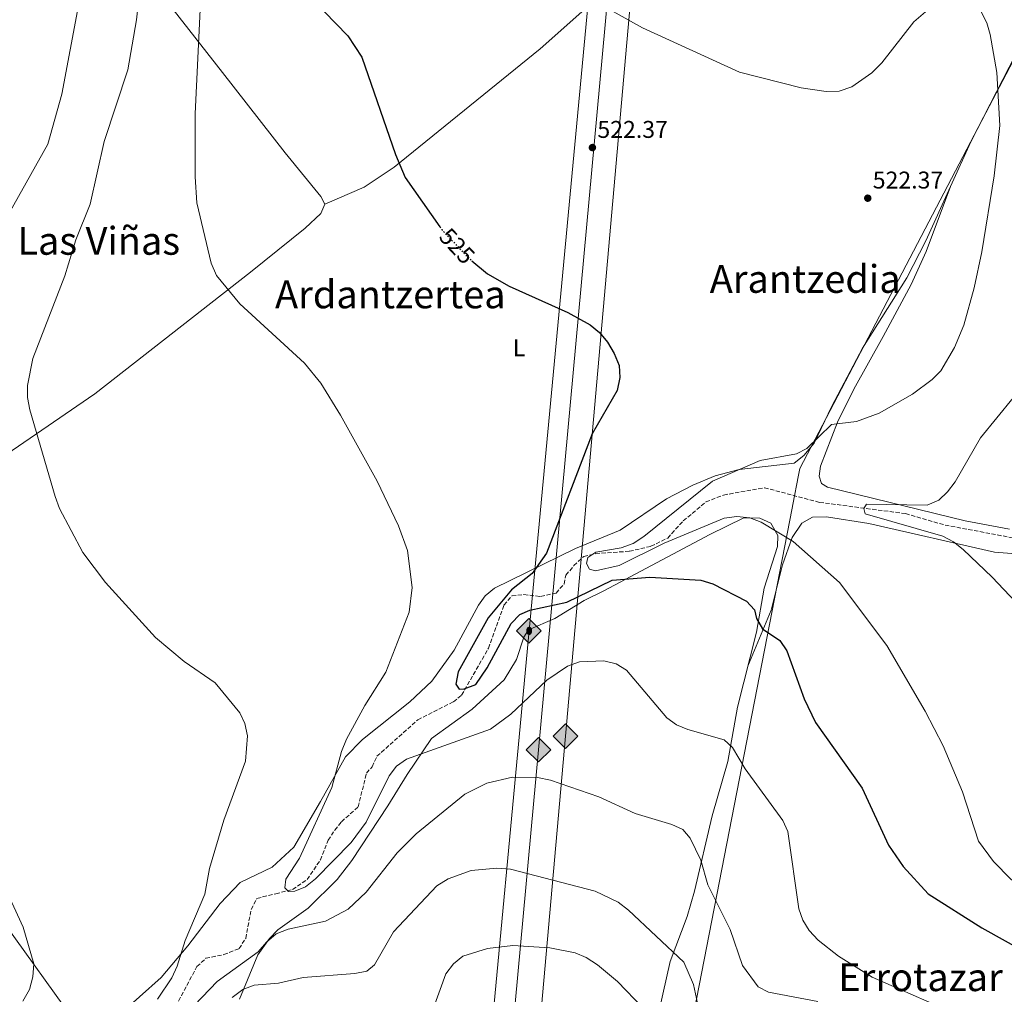
# Model space of a CAD drawing. Units: metres. Extents: x 607448 to 610895, y 4729268 to 4731634.
# Drawn here: x 610035 to 610442, y 4730770 to 4731173 of the extents above; entities that cross this region are included whole.
import ezdxf
from ezdxf.enums import TextEntityAlignment as Align

# ---------------------------------------------------------------- set-up
doc = ezdxf.new("R2010")
doc.units = ezdxf.units.M
doc.header["$MEASUREMENT"] = 0
doc.linetypes.add('DGN Style 3', pattern=[2.435890702152634, 1.739921930109024, -0.6959687720436097])
doc.linetypes.add('DGN Style 5', pattern=[1.217945351076317, 0.5219765790327072, -0.6959687720436097])
for name, color, linetype, lineweight in [('Cota de curva de nivel directora', 7, 'Continuous', 0), ('Cota de punto acotado terreno', 7, 'Continuous', 0), ('Curva de nivel directora', 30, 'Continuous', 30), ('Curva de nivel directora no vista', 30, 'DGN Style 5', 30), ('Curva de nivel intermedia', 30, 'Continuous', 0), ('Estanque', 4, 'Continuous', 0), ('Etiqueta de uso rústico', 92, 'Continuous', 0), ('Gasoducto', 7, 'Continuous', 13), ('Límite de municipio', 7, 'Continuous', 0), ('Línea de cambio de uso (parcela vista)', 92, 'Continuous', 0), ('Oleoducto', 7, 'Continuous', 13), ('Punto acotado terreno (símbolo)', 7, 'Continuous', 0), ('Registro Gasoducto', 7, 'Continuous', 0), ('Registro Oleoducto', 7, 'Continuous', 0), ('Texto de Área (paraje) menor', 7, 'Continuous', 0), ('Vaguada', 142, 'DGN Style 3', 13)]:
    doc.layers.add(name, color=color, linetype=linetype, lineweight=lineweight)
doc.styles.add('Style-Arial', font='arial.ttf')

# ---------------------------------------------------------------- blocks, each defined once
blk = doc.blocks.new('5PATER')
at = {"layer": 'Estanque', "linetype": 'Continuous', "lineweight": 0}
h = blk.add_hatch(color=51, dxfattribs=at)
edge = h.paths.add_edge_path()
edge.add_ellipse((0, 0), major_axis=(-0.1095731443231308, -0.1110710700762829), ratio=0.9994222409660317, start_angle=0, end_angle=360)
blk = doc.blocks.new('5GASO')
at = {"layer": 'Registro Gasoducto', "linetype": 'Continuous', "lineweight": 0}
for color, points in [(253, [(0, -0.5090000823999756), (-0.509, -8.239997558519242e-08), (0, 0.5089999176000244), (0.0235, 0.2499999176000244), (0.0234, 0.25), (-0.03160000000000001, 0.2425), (-0.0786, 0.2215), (-0.1176, 0.1855), (-0.1481, 0.135), (-0.1681, 0.07150000000000001), (-0.1746, -0.004), (-0.1681, -0.078), (-0.1481, -0.142), (-0.1166, -0.1935), (-0.0756, -0.23), (-0.0266, -0.252), (0.0294, -0.2595), (0.0295, -0.2595000823999757)]), (253, [(0, -0.5090000823999756), (0.0295, -0.2595000823999757), (0.0294, -0.2595), (0.0784, -0.254), (0.1274, -0.237), (0.1704, -0.212), (0.2024, -0.183), (0.2024, 0.014), (0.0234, 0.014), (0.0234, -0.07100000000000002), (0.1269, -0.07100000000000002), (0.1269, -0.133), (0.1039, -0.15), (0.0779, -0.1635), (0.0509, -0.172), (0.02490000000000001, -0.1745), (-0.0011, -0.172), (-0.0241, -0.1645), (-0.0446, -0.152), (-0.0621, -0.1345), (-0.0786, -0.109), (-0.0901, -0.0775), (-0.09710000000000002, -0.041), (-0.09910000000000002, 0.001), (-0.09710000000000002, 0.0395), (-0.0911, 0.07300000000000001), (-0.0806, 0.1015), (-0.0656, 0.1245), (-0.04760000000000001, 0.142), (-0.0266, 0.155), (-0.0036, 0.1625), (0.0224, 0.165), (0.0549, 0.1595), (0.0829, 0.143), (0.1044, 0.1165), (0.1174, 0.08), (0.1929, 0.099), (0.1849, 0.134), (0.1729, 0.1645), (0.1574, 0.19), (0.1379, 0.2115), (0.1144, 0.2285), (0.08790000000000002, 0.2405), (0.0574, 0.2475000000000001), (0.0234, 0.25), (0.0235, 0.2499999176000244), (0, 0.5089999176000244), (0.509, -8.239997558519242e-08)]), (7, [(0.0295, -0.2595000823999757), (-0.0265, -0.2520000823999757), (-0.0755, -0.2300000823999756), (-0.1165, -0.1935000823999756), (-0.148, -0.1420000823999756), (-0.168, -0.07800008239997559), (-0.1745, -0.004000082399975585), (-0.168, 0.07149991760002442), (-0.148, 0.1349999176000244), (-0.1175, 0.1854999176000244), (-0.0785, 0.2214999176000244), (-0.0315, 0.2424999176000244), (0.0235, 0.2499999176000244), (0.0575, 0.2474999176000244), (0.08800000000000001, 0.2404999176000244), (0.1145, 0.2284999176000244), (0.138, 0.2114999176000244), (0.1575, 0.1899999176000245), (0.173, 0.1644999176000244), (0.185, 0.1339999176000244), (0.193, 0.09899991760002441), (0.1175, 0.07999991760002441), (0.1045, 0.1164999176000244), (0.083, 0.1429999176000244), (0.055, 0.1594999176000245), (0.0225, 0.1649999176000244), (-0.0035, 0.1624999176000244), (-0.0265, 0.1549999176000244), (-0.0475, 0.1419999176000244), (-0.0655, 0.1244999176000244), (-0.0805, 0.1014999176000244), (-0.091, 0.07299991760002442), (-0.097, 0.03949991760002441), (-0.099, 0.0009999176000244148), (-0.097, -0.04100008239997559), (-0.09000000000000001, -0.07750008239997559), (-0.0785, -0.1090000823999756), (-0.062, -0.1345000823999756), (-0.0445, -0.1520000823999756), (-0.024, -0.1645000823999756), (-0.001, -0.1720000823999756), (0.025, -0.1745000823999756), (0.05100000000000001, -0.1720000823999756), (0.078, -0.1635000823999756), (0.104, -0.1500000823999756), (0.127, -0.1330000823999756), (0.127, -0.07100008239997559), (0.0235, -0.07100008239997559), (0.0235, 0.01399991760002442), (0.2025, 0.01399991760002442), (0.2025, -0.1830000823999756), (0.1705, -0.2120000823999756), (0.1275, -0.2370000823999756), (0.0785, -0.2540000823999757)])]:
    blk.add_hatch(color=color, dxfattribs=at).paths.add_polyline_path(points)
at = {"layer": 'Registro Gasoducto', "color": 7, "linetype": 'Continuous', "lineweight": 0, "flags": 128}
blk.add_lwpolyline([(0, -0.5090000823999756), (0.509, -8.239997558519242e-08), (0, 0.5089999176000244), (-0.509, -8.239997558519242e-08), (0, -0.5090000823999756)], close=True, dxfattribs=at)
blk = doc.blocks.new('5ROLEO')
at = {"layer": 'Registro Gasoducto', "linetype": 'Continuous', "lineweight": 0}
for color, points in [(2, [(-0.0148, -0.5196000000000001), (-0.5238, -0.0106), (-0.0148, 0.4984), (-0.0008, 0.2394), (-0.0004, 0.2394), (-0.0549, 0.2324000000000001), (-0.1009, 0.2114), (-0.1384, 0.1764), (-0.1679, 0.1264), (-0.1874, 0.0619), (-0.1934, -0.01860000000000001), (-0.1899, -0.0761), (-0.1794, -0.1266), (-0.1619, -0.1711), (-0.1364, -0.2091), (-0.1094, -0.2361), (-0.07740000000000001, -0.2551), (-0.0409, -0.2661), (0.0001, -0.2701), (-0.0003000000000000001, -0.2701)]), (2, [(-0.0148, -0.5196000000000001), (-0.0003000000000000001, -0.2701), (0.0001, -0.2701), (0.04060000000000001, -0.2661), (0.0771, -0.2546), (0.1086, -0.2356), (0.1361, -0.2086), (0.1611, -0.1706), (0.1791, -0.1256), (0.1896, -0.0741), (0.1931, -0.0156), (0.1896, 0.0419), (0.1796, 0.09290000000000001), (0.1626, 0.1364), (0.1391, 0.1734), (0.1101, 0.2019), (0.0771, 0.2229), (0.04060000000000001, 0.2349), (-0.0004, 0.2394), (-0.0008, 0.2394), (-0.0148, 0.4984), (0.4942, -0.0106)]), (7, [(-0.0003000000000000001, -0.2701), (-0.0003000000000000002, -0.2700609756097561), (-0.0409, -0.2661), (-0.07740000000000001, -0.2551), (-0.1094, -0.2361), (-0.1364, -0.2091), (-0.1619, -0.1711), (-0.1794, -0.1266), (-0.1899, -0.0761), (-0.1934, -0.01860000000000001), (-0.1874, 0.0619), (-0.1679, 0.1264), (-0.1384, 0.1764), (-0.1009, 0.2114), (-0.0549, 0.2324000000000001), (-0.0008, 0.2393), (-0.0007, 0.1543), (-0.02490000000000001, 0.1519), (-0.0474, 0.1439), (-0.0674, 0.1309), (-0.0849, 0.1129), (-0.0994, 0.08940000000000002), (-0.1099, 0.0604), (-0.1159, 0.0254), (-0.1179, -0.0151), (-0.1159, -0.0551), (-0.1099, -0.0896), (-0.0994, -0.1186), (-0.0839, -0.1426), (-0.0664, -0.1611), (-0.04590000000000001, -0.1746), (-0.0239, -0.1826), (-0.0003000000000000001, -0.1851), (-0.0003000000000000002, -0.2700609756097561), (0.0001, -0.2701)]), (2, [(0.0001, -0.1851), (-0.0239, -0.1826), (-0.04590000000000001, -0.1746), (-0.0664, -0.1611), (-0.0839, -0.1426), (-0.0994, -0.1186), (-0.1099, -0.0896), (-0.1159, -0.0551), (-0.1179, -0.0151), (-0.1159, 0.0254), (-0.1099, 0.0604), (-0.0994, 0.08940000000000002), (-0.0849, 0.1129), (-0.0674, 0.1309), (-0.0474, 0.1439), (-0.02490000000000001, 0.1519), (0.0001, 0.1544), (0.0251, 0.1519), (0.04760000000000001, 0.1439), (0.06760000000000002, 0.1314), (0.08510000000000001, 0.1134), (0.09960000000000002, 0.08990000000000002), (0.1096, 0.0614), (0.1156, 0.0269), (0.1176, -0.0131), (0.1156, -0.0541), (0.1091, -0.0896), (0.09860000000000002, -0.1191), (0.08460000000000001, -0.1431), (0.06660000000000002, -0.1616), (0.0466, -0.1746), (0.0246, -0.1826)]), (7, [(-0.0003000000000000001, -0.2701), (-0.0003000000000000001, -0.1851), (0.0001132114627521592, -0.1851287179174169), (0.0246, -0.1826), (0.0466, -0.1746), (0.06660000000000002, -0.1616), (0.08460000000000001, -0.1431), (0.09860000000000002, -0.1191), (0.1091, -0.0896), (0.1156, -0.0541), (0.1176, -0.0131), (0.1156, 0.0269), (0.1096, 0.0614), (0.09960000000000002, 0.08990000000000002), (0.08510000000000001, 0.1134), (0.06760000000000002, 0.1314), (0.04760000000000001, 0.1439), (0.0251, 0.1519), (0.0001, 0.1544), (-0.0007, 0.1543), (-0.0008, 0.2393), (-0.0004, 0.2394), (0, 0.2393), (0.04060000000000001, 0.2349), (0.0771, 0.2229), (0.1101, 0.2019), (0.1391, 0.1734), (0.1626, 0.1364), (0.1796, 0.09290000000000001), (0.1896, 0.0419), (0.1931, -0.0156), (0.1896, -0.0741), (0.1791, -0.1256), (0.1611, -0.1706), (0.1361, -0.2086), (0.1086, -0.2356), (0.0771, -0.2546), (0.04060000000000001, -0.2661), (0.0001, -0.2701)])]:
    blk.add_hatch(color=color, dxfattribs=at).paths.add_polyline_path(points)
at = {"layer": 'Registro Gasoducto', "color": 7, "linetype": 'Continuous', "lineweight": 0, "flags": 128}
blk.add_lwpolyline([(-0.0144, -0.5196000000000001), (0.4946, -0.0106), (-0.0144, 0.4984), (-0.5234, -0.0106), (-0.0144, -0.5196000000000001)], dxfattribs=at)

msp = doc.modelspace()

# ---------------------------------------------------------------- linework, layer by layer
at = {"layer": 'Curva de nivel directora', "color": 30, "linetype": 'Continuous', "lineweight": 30, "elevation": 525.0000000000002, "flags": 128}
for points in [[(610155.8099999996, 4731181.630000002), (610170.4299999999, 4731166.45), (610176.2799999994, 4731157.680000001), (610190.209999999, 4731117.450000001), (610194.1599999988, 4731107.949999999), (610208.6000000001, 4731087.500000002)], [(610221.7899999999, 4731073.529999999), (610228.3199999989, 4731068.130000002), (610237.2799999998, 4731062.95), (610261.48, 4731052.100000001), (610270.7200000003, 4731047.029999999), (610274.6200000007, 4731043.910000001), (610277.8300000004, 4731039.800000001), (610280.7000000004, 4731035.189999999), (610282.6699999997, 4731030.230000002), (610283.0000000005, 4731025.240000002), (610281.8899999994, 4731019.850000001), (610271.5599999984, 4731001.940000001), (610252.6100000008, 4730952.640000002), (610246.6799999987, 4730944.220000003), (610238.1600000004, 4730937.51), (610228.5499999991, 4730925.940000001), (610216.1699999984, 4730903.52), (610215.1899999996, 4730898.480000001), (610216.5300000005, 4730896.440000001), (610218.6099999994, 4730896.470000002), (610223.3999999992, 4730898.270000001), (610228.129999999, 4730905.24), (610238.1099999989, 4730923.570000002), (610241.6299999994, 4730927.199999999), (610245.769999999, 4730929.060000001), (610261.1299999991, 4730932.380000004), (610279.8299999987, 4730941.41), (610295.360000001, 4730942.710000001), (610316.4400000009, 4730941.390000001), (610321.4500000001, 4730939.970000001), (610335.3199999993, 4730932.810000001), (610338.7199999989, 4730929.15), (610339.5199999991, 4730925.609999999), (610342.0099999993, 4730921.270000001), (610349.1900000008, 4730916.45), (610352.0999999987, 4730912.160000001), (610359.2299999989, 4730892.350000001), (610363.8699999992, 4730882.640000001), (610383.2399999994, 4730855.410000003), (610394.1000000001, 4730831.900000002), (610400.1100000005, 4730823.03), (610410.5099999985, 4730811.760000001), (610432.7599999999, 4730797.640000002), (610450.7899999986, 4730787.620000001)]]:
    msp.add_lwpolyline(points, dxfattribs=at)
at = {"layer": 'Curva de nivel directora no vista', "color": 30, "linetype": 'DGN Style 5', "lineweight": 30, "elevation": 525.0000000000005, "flags": 128}
msp.add_lwpolyline([(610208.6000000001, 4731087.500000002), (610209.4200000004, 4731086.33), (610220.0300000008, 4731074.970000002), (610221.7899999999, 4731073.529999999)], dxfattribs=at)
at = {"layer": 'Curva de nivel intermedia', "color": 30, "linetype": 'Continuous', "lineweight": 0, "flags": 128}
for points, elevation in [([(610086.49, 4731204.609999999), (610083.1100000005, 4731173.119999998), (610079.4300000012, 4731152.51), (610069.7300000006, 4731122.779999999), (610063.880000001, 4731096.960000001), (610058.0499999995, 4731082.09), (610053.4100000015, 4731067.24), (610040.1700000003, 4731033.109999998), (610037.9700000009, 4731021.990000002), (610038.010000001, 4731016.99), (610038.9900000001, 4731011.84), (610049.4000000015, 4730976.029999998), (610051.2099999998, 4730971.119999998), (610060.8500000002, 4730952.859999998), (610070.190000001, 4730940.439999998), (610090.9100000011, 4730917.699999999), (610102.8200000002, 4730907.750000001), (610115.6600000013, 4730898.970000001), (610125.7799999999, 4730886.640000001), (610127.9400000013, 4730882.140000001), (610128.9900000019, 4730877.02), (610128.1600000004, 4730866.579999999), (610119.1900000006, 4730842.15), (610113.2500000017, 4730822.21), (610111.2900000016, 4730811.56), (610103.2400000005, 4730792.409999998), (610099.8899999999, 4730781.829999999), (610097.6500000001, 4730776.98), (610091.7400000005, 4730768.17)], 535), ([(610062.900000002, 4731199.730000001), (610052.1399999997, 4731142.439999998), (610046.4199999998, 4731121.779999998), (610018.2000000007, 4731071.529999999), (610014.4900000005, 4731062.189999999), (610008.9100000013, 4731041.229999999), (610004.8700000001, 4731031.58), (609996.400000001, 4731018.449999998), (609978.6900000017, 4730998.060000001), (609972.6200000009, 4730989.829999999), (609964.6700000004, 4730975.409999999), (609960.79, 4730965.699999998)], 540.0000000000001), ([(610110.4400000023, 4731197.699999998), (610107.370000001, 4731134.26), (610107.370000001, 4731108.139999999), (610108.0800000018, 4731097.470000001), (610113.9700000016, 4731072.499999999), (610116.2100000011, 4731067.409999999), (610125.7900000011, 4731055.76), (610152.5300000006, 4731031.15), (610159.2600000007, 4731022.849999999), (610167.5199999998, 4731009.689999999), (610182.6299999995, 4730982.31), (610191.4699999997, 4730963.869999999)], 530.0000000000001), ([(610274.3300000001, 4731179.810000001), (610292.3300000001, 4731169.75), (610332.5000000007, 4731151.52), (610357.9700000006, 4731144.970000001), (610368.3600000021, 4731143.529999998), (610373.7199999996, 4731143.600000001), (610378.9200000009, 4731145.449999998), (610387.1900000012, 4731151.229999999), (610391.3200000017, 4731155.399999999), (610404.6100000021, 4731172.359999998), (610416.2199999995, 4731182.350000001)], 520), ([(610432.4900000015, 4731176.359999999), (610434.7500000013, 4731171.899999999), (610436.1900000008, 4731167.079999999), (610438.9700000013, 4731151.300000001), (610440.1700000016, 4731129.38), (610437.8499999993, 4731108.57), (610432.6800000014, 4731077.230000001), (610429.5099999999, 4731062.289999999), (610425.2000000003, 4731046.890000001), (610421.3700000015, 4731037.659999999), (610415.6900000018, 4731028.050000001), (610412.1100000012, 4731024.369999999), (610404.0199999998, 4731018.289999999), (610390.3099999991, 4731010.449999998), (610380.8900000001, 4731007.04), (610370.5000000009, 4731005.84), (610360.350000001, 4730995.819999999), (610356.0199999993, 4730993.67), (610341.0200000012, 4730990.869999998), (610321.3600000006, 4730982.390000001), (610292.9700000016, 4730959.49), (610288.4400000008, 4730956.609999999), (610283.51, 4730954.810000001), (610273.0899999996, 4730953.09), (610269.7500000002, 4730950.779999998), (610269.2500000017, 4730948.399999999), (610270.5000000012, 4730946.029999998), (610272.950000001, 4730945.369999999), (610282.7000000009, 4730947.550000001)], 520), ([(610452.4600000007, 4731025.149999999), (610432.1900000019, 4731000.289999999), (610421.7000000001, 4730982.119999999), (610418.5400000017, 4730977.92), (610414.9000000006, 4730974.5), (610410.1599999998, 4730972.439999999), (610385.07, 4730972.84), (610383.8600000007, 4730971.009999999), (610384.4999999999, 4730968.859999998), (610416.5400000013, 4730959.640000001), (610420.9700000014, 4730957.32), (610425.0199999993, 4730954.07), (610436.9599999996, 4730942.749999999), (610458.6699999999, 4730919.829999999)], 515.0000000000001), ([(609960.79, 4730965.699999998), (609960.4500000003, 4730950.279999999), (609962.7700000005, 4730934.550000001), (609969.5800000011, 4730914.369999999), (609974.0900000016, 4730894.189999999), (609975.8100000005, 4730889.480000001), (609981.7200000003, 4730881.310000001), (609999.4499999997, 4730862.350000001), (610008.7000000011, 4730850.029999999), (610020.5900000001, 4730831.59), (610036.2200000007, 4730798.019999999), (610040.5599999992, 4730782.819999999), (610040.1600000013, 4730777.449999998), (610038.7900000013, 4730772.27), (610036.0399999997, 4730767.369999998)], 540.0000000000001), ([(610282.7000000009, 4730947.550000001), (610301.3800000002, 4730956.789999999), (610326.0900000002, 4730967.130000001), (610331.4099999999, 4730967.759999999), (610336.6900000017, 4730967.180000001), (610341.5100000007, 4730965.480000001), (610354.6900000017, 4730957.479999999), (610373.8300000014, 4730940.42), (610393.4500000018, 4730914.470000001), (610409.2700000004, 4730887.220000001), (610416.6799999998, 4730872.899999999), (610424.7800000003, 4730853.970000001), (610431.3600000005, 4730833.529999999), (610437.5499999997, 4730825.099999998), (610444.670000001, 4730817.840000001), (610453.2499999997, 4730811.509999998), (610472.2300000008, 4730802.289999999), (610501.7300000007, 4730791.859999998), (610529.7700000011, 4730779.330000001), (610562.0200000004, 4730759.17)], 520), ([(610191.4699999997, 4730963.869999999), (610195.2000000002, 4730953.659999999), (610197.050000001, 4730938.369999998), (610195.9199999999, 4730928.189999999), (610186.2599999995, 4730903.390000001), (610177.5199999999, 4730889.63), (610169.8700000012, 4730875.720000001), (610167.8000000013, 4730870.67), (610163.8899999998, 4730855.699999998), (610150.5300000003, 4730826.550000001), (610144.8799999995, 4730817.869999999), (610144.4200000013, 4730814.180000001), (610145.9400000013, 4730812.749999999), (610148.6100000001, 4730812.82), (610152.9700000009, 4730814.640000001), (610157.1200000016, 4730817.98), (610171.8499999993, 4730833.009999999), (610178.070000002, 4730841.41), (610187.6100000017, 4730860.57), (610190.6600000006, 4730864.529999999), (610194.7500000009, 4730867.449999998), (610229.440000001, 4730879.82), (610237.9400000013, 4730886.020000001), (610252.7800000008, 4730900.16), (610261.3000000013, 4730905.949999999), (610266.3300000004, 4730907.65), (610276.3100000005, 4730908.16), (610281.4700000016, 4730906.81), (610285.7499999997, 4730904.230000001), (610302.4199999997, 4730884.539999999), (610306.4600000008, 4730881.609999998), (610311.1400000014, 4730879.739999999), (610326.1399999993, 4730875.380000001), (610329.5300000003, 4730872.199999998), (610334.8299999997, 4730863.499999999), (610350.4100000013, 4730842.01), (610352.5200000012, 4730837.480000001), (610357.0000000005, 4730805.560000001), (610358.7100000004, 4730800.859999999), (610361.3400000012, 4730796.539999999), (610365.0600000005, 4730792.569999999), (610373.3799999999, 4730786.029999999), (610387.3200000008, 4730777.279999998), (610421.2100000005, 4730762.369999998)], 530.0000000000001), ([(610091.270000001, 4730749.189999999), (610116.4400000013, 4730775.569999998), (610133.4500000011, 4730787.739999999), (610136.8100000005, 4730791.789999999), (610140.8000000004, 4730795.189999999), (610145.7600000004, 4730797.09), (610161.2099999998, 4730800.439999999), (610170.6199999999, 4730805.38), (610178.0200000006, 4730812.42), (610190.8500000006, 4730828.739999999), (610198.7100000017, 4730836.539999999), (610218.9199999999, 4730852.98), (610227.920000001, 4730857.529999998), (610238.6200000008, 4730859.989999999), (610248.9000000004, 4730859.789999999), (610254.3099999996, 4730858.74), (610274.2499999997, 4730851.819999999), (610289.3600000017, 4730845.019999998), (610304.4800000006, 4730840.449999999), (610308.9800000021, 4730838.310000001), (610312.1200000005, 4730834.789999997), (610316.5000000013, 4730825.680000001), (610319.320000002, 4730815.429999999), (610328.6300000015, 4730797), (610333.7900000004, 4730782.17), (610340.2300000022, 4730773.329999999), (610344.4800000013, 4730771.099999999), (610364.9000000019, 4730767.27)], 535), ([(610122.6999999998, 4730768.960000002), (610127.100000001, 4730772.210000002), (610131.7700000004, 4730773.990000002), (610141.870000001, 4730774.829999999), (610152.0099999999, 4730777.130000001), (610173.4400000008, 4730778.749999999), (610178.3400000002, 4730779.789999999), (610181.5600000012, 4730782.359999999), (610189.3399999996, 4730795.989999999), (610207.3000000014, 4730815.009999999), (610212.0300000011, 4730817.900000001), (610221.4600000014, 4730821.449999998), (610232.1400000011, 4730822.389999999), (610237.7699999993, 4730821.970000001), (610272.8300000003, 4730812.869999999), (610282.3000000007, 4730808.31), (610286.5800000011, 4730805.009999998), (610309.4300000013, 4730783.48), (610313.4700000003, 4730774.279999999), (610316.7300000016, 4730758.800000001)], 540.0000000000001), ([(610205.8300000008, 4730764.259999999), (610210.9900000017, 4730778.649999999), (610214.2000000015, 4730782.86), (610218.0700000006, 4730786.019999999), (610228.2300000017, 4730789.179999999), (610238.7599999994, 4730790.41), (610254.0000000012, 4730789.38), (610264.5100000009, 4730787.319999999), (610269.110000001, 4730785.369999998), (610273.7199999999, 4730782.410000001), (610281.99, 4730775.569999998), (610292.6800000009, 4730764.46)], 545)]:
    msp.add_lwpolyline(points, dxfattribs=dict(at, elevation=elevation))
at = {"layer": 'Gasoducto', "color": 7, "linetype": 'Continuous', "lineweight": 13}
for points in [[(610061.9699999982, 4729307.800000001, 513.6999999999971), (610064.3000000018, 4729321.560000001, 515.6699999999983), (610103.9594089504, 4729555.162518247, 565.8316999999952), (610122.8700000002, 4729666.550000002, 589.75), (610157.1000000021, 4729868.23, 595.4400000000023), (610215.3000000018, 4730501.24, 587.4499999999971), (610249.329999998, 4730871.359999999, 532.9799999999959), (610284.6200000013, 4731255.119999999, 519.1999999999971), (610305.4899999991, 4731478.600000001, 511.5500000000029), (610316.0595678093, 4731607.564502751, 509.2712999999931), (610317.55, 4731625.750000001, 508.9499999999971)], [(610326.6700000018, 4731625.9, 508.3800000000047), (610325.4174961859, 4731611.724508327, 508.6867999999959), (610312.7899999992, 4731468.81, 511.7799999999989), (610293.41, 4731249.63, 519.2200000000012), (610260.4600000012, 4730876.910000001, 533.25), (610227.2199999996, 4730500.890000002, 586.4199999999983), (610171.739999998, 4729873.359999999, 595.0599999999977), (610135.129999998, 4729666.140000001, 588.8800000000047), (610114.6935186423, 4729550.467938938, 564.7385000000068), (610072.9099999995, 4729313.970000001, 515.3800000000047), (610071.8500000022, 4729307.960000002, 513.75)]]:
    msp.add_polyline3d(points, dxfattribs=at)
at = {"layer": 'Límite de municipio', "color": 7, "linetype": 'Continuous', "lineweight": 0}
msp.add_polyline3d([(610467.8500000016, 4731198.5, 518.46), (610435.9100000003, 4731137.51, 519.7900000000001), (610357.4200000018, 4730987.640000001, 519.23), (610356.870000001, 4730984.810000001, 518.9), (610354.5199999996, 4730972.720000001, 517.87), (610354.2199999989, 4730971.220000001, 518.0600000000002), (610304.370000001, 4730715.140000001, 547.86)], dxfattribs=at)
at = {"layer": 'Línea de cambio de uso (parcela vista)', "color": 92, "linetype": 'Continuous', "lineweight": 0, "extrusion": (0.01197608416316301, 0.03199182354121084, 0.9994163780099989), "elevation": 159187.9359078896, "flags": 128}
msp.add_lwpolyline([(1086993.496145541, -4642096.960266476), (1086993.496145541, -4642096.857807362)], dxfattribs=at)
at = {"layer": 'Línea de cambio de uso (parcela vista)', "color": 92, "linetype": 'Continuous', "lineweight": 0}
for points in [[(610160.9299999997, 4731096.9, 528.2299999999959), (610159.2599999999, 4731100.130000001, 528.2299999999959), (610144.5300000003, 4731118.07, 528.3300000000017), (610118.6299999999, 4731151.310000001, 529.8699999999953), (610098.2199999997, 4731177.350000001, 532.4499999999971), (610076.0899999999, 4731203.890000001, 537.9100000000036), (610060.7400000002, 4731223.789999999, 540.9600000000064), (610049.6200000001, 4731238.27, 542.029999999999), (610034.0999999996, 4731256.869999999, 542.1999999999971), (610034.1399999997, 4731259.369999999, 542.1999999999971)], [(610160.9299999997, 4731096.9, 528.2299999999959), (610177.1799999997, 4731103.99, 526.8699999999953), (610189.6600000003, 4731112.180000001, 525.779999999999), (610250.0999999996, 4731161.17, 521.8899999999994), (610312.9400000004, 4731217.02, 518.4799999999959), (610325.8395999996, 4731226.499600001, 518.8699999999953)], [(610325.8395999996, 4731226.499600001, 518.8706999999995), (610330.5300000003, 4731223.130000001, 518.8000000000029), (610369.4100000003, 4731193.630000001, 518.8000000000029), (610371.3200000003, 4731193.130000001, 518.8000000000029), (610374.5999999996, 4731193.980000001, 518.8000000000029), (610388.8799999999, 4731223.810000001, 518.4799999999959), (610390.5899999999, 4731226.109999999, 518.4799999999959), (610392.8399999999, 4731226.680000001, 518.4799999999959), (610463.0899999999, 4731201.980000001, 518.4799999999959), (610467.8499999996, 4731199.380000001, 518.4799999999959), (610467.5599999996, 4731197.49, 518.4799999999959), (610460.0599999996, 4731184.890000001, 518.8000000000029), (610428.1600000003, 4731122.710000001, 520.1000000000058), (610419.6941000001, 4731104.144099999, 521.1530999999959)], [(610419.6941000001, 4731104.144099999, 521.1530999999959), (610409.5099999999, 4731081.810000001, 522.4199999999983), (610401.7000000002, 4731066.480000001, 523.2200000000012), (610383.4100000003, 4731037.369999999, 523.3500000000058), (610370.6299999999, 4731013.369999999, 521.0800000000017), (610363.3200000003, 4730998.08, 520.1000000000058), (610359.0700000003, 4730993, 520.1000000000058), (610355.1200000001, 4730989.810000001, 519.779999999999), (610332.3799999999, 4730987.25, 520.1600000000036), (610322.4100000003, 4730984.57, 520.6100000000006), (610313.1900000004, 4730980.74, 520.9499999999971), (610302.3200000003, 4730975.02, 521.3999999999943), (610283.1699999999, 4730962.060000001, 522.6999999999971), (610264.7000000002, 4730954.52, 524.2299999999959), (610231.1900000004, 4730938.15, 526.279999999999), (610227.3399999999, 4730934.970000001, 526.6100000000006), (610224.5800000001, 4730931.039999999, 526.929999999993), (610214.4500000002, 4730912.470000001, 528.1600000000036), (610205.2400000002, 4730899.66, 528.6600000000036), (610196.1799999997, 4730891.189999999, 528.8800000000047), (610176.5, 4730875.58, 529.75), (610169.54, 4730868.369999999, 530.3000000000029), (610159.1200000001, 4730849.930000001, 531.8000000000029), (610148.0999999996, 4730831.100000001, 532.2899999999936), (610139.25, 4730822.75, 532.779999999999), (610125.9199999999, 4730816.439999999, 533.75), (610117.7400000002, 4730807.76, 535.0500000000029), (610104.3099999996, 4730790.199999999, 535.1600000000036), (610093.3099999996, 4730777.140000001, 535.6999999999971), (610075.4100000003, 4730761.140000001, 537.3300000000017)], [(610419.6941000001, 4731104.144099999, 521.1535000000003), (610409.6500000004, 4731077.289999999, 522.1199999999953), (610403.4199999999, 4731063.66, 522.5399999999936), (610391.8399999999, 4731042.25, 522.2100000000064), (610379.8200000003, 4731020.439999999, 519.9100000000036), (610373, 4731006.74, 518.9900000000052), (610366.0499999998, 4730988.539999999, 517.8800000000047), (610365.4100000003, 4730984.470000001, 517.570000000007), (610366.4500000002, 4730981.41, 517.25), (610368.8399999999, 4730979.91, 517.25), (610425.8499999996, 4730966, 514.7200000000012), (610444.1100000005, 4730962.600000001, 514.179999999993)], [(609990.8600000005, 4730962.630000001, 538.2599999999948), (610012.2699999996, 4730981.869999999, 537.6499999999943), (610065.8399999999, 4731018.5, 533.820000000007), (610130.1900000004, 4731068.84, 529.7400000000052), (610152.8399999999, 4731086.980000001, 528.5500000000029), (610159.3200000003, 4731093.039999999, 528.2299999999959), (610160.9299999997, 4731096.9, 528.2299999999959)], [(610295.9400000004, 4730748.779999999, 546.429999999993), (610303.7699999996, 4730783.74, 539.7899999999936), (610310.7699999996, 4730802.390000001, 537.3500000000058), (610313.8799999999, 4730812.890000001, 536.9700000000012), (610321.2100000001, 4730843.980000001, 534), (610327.6799999997, 4730866.41, 530.8300000000017), (610331.5899999999, 4730888.980000001, 529.1999999999971), (610339.5300000003, 4730919.949999999, 525.9499999999971), (610342.6900000004, 4730938.09, 523.3500000000058), (610348.2100000001, 4730955.34, 521.070000000007), (610348.3200000003, 4730959.939999999, 520.75), (610345.4800000006, 4730964.960000001, 520.75), (610340.8499999996, 4730967.039999999, 520.75), (610334.2300000006, 4730967.189999999, 520.75), (610320.1500000004, 4730960.350000001, 522.6999999999971), (610276.3399999999, 4730937.100000001, 525.6499999999943), (610268.1799999997, 4730933.100000001, 525.9499999999971), (610256.1699999999, 4730925.619999999, 525.9499999999971), (610245.2300000006, 4730920.930000001, 525.9499999999971), (610243.3399999999, 4730917.880000001, 526.279999999999), (610240.2100000001, 4730908.710000001, 527.25), (610235.1200000001, 4730900.189999999, 528.570000000007), (610221.9500000002, 4730888.100000001, 529.4600000000064), (610205.0800000001, 4730875.92, 529.529999999999), (610195.0300000003, 4730861.07, 530.5), (610187.0800000001, 4730848.180000001, 532.679999999993), (610172.1799999997, 4730825.560000001, 532.779999999999), (610166.0499999998, 4730817.66, 532.779999999999), (610154.0899999999, 4730805.890000001, 533.2700000000041), (610141.5800000001, 4730796.82, 535.3800000000047), (610138.0499999998, 4730793.27, 535.9799999999959), (610133.2999999998, 4730786.470000001, 537), (610125.6799999997, 4730768.189999999, 540.6999999999971)], [(610335.9400000004, 4730905.930000001, 527.25), (610345.6399999997, 4730929.09, 523.3500000000058), (610350.2300000006, 4730947.75, 521.3999999999943), (610354.2699999996, 4730959.07, 520.1000000000058), (610358.25, 4730964.960000001, 518.4700000000012), (610362.6299999999, 4730967.470000001, 518.1699999999983), (610368.5099999999, 4730967.609999999, 518.1999999999971), (610386.0099999999, 4730964.92, 517.2100000000064), (610437.9500000002, 4730953.060000001, 513.6199999999953), (610459.6600000003, 4730951.32, 512.9499999999971)], [(610062.5999999996, 4730753.189999999, 537.9799999999959), (610057.6299999999, 4730758.91, 538.6300000000047), (610028.4800000006, 4730799.430000001, 541.529999999999), (609977.29, 4730862.779999999, 542.1999999999971), (609948.9699999997, 4730904, 542.4900000000052), (609936.2199999997, 4730919.32, 542.2100000000064)]]:
    msp.add_polyline3d(points, dxfattribs=at)
at = {"layer": 'Oleoducto', "color": 7, "linetype": 'Continuous', "lineweight": 13}
msp.add_polyline3d([(610049.8799999983, 4729307.609999998, 514.2899999999936), (610093.8339990614, 4729559.590881765, 566.9052999999985), (610112.3500000016, 4729665.74, 589.070000000007), (610145.7600000007, 4729857.250000001, 595.8099999999977), (610206.1000000017, 4730500.59, 587.779999999999), (610245.4899999978, 4730920.630000002, 526.029999999999), (610277.4300000007, 4731261.109999999, 519.1199999999953), (610309.6558961142, 4731604.717792572, 509.8830000000017), (610311.6200000001, 4731625.660000001, 509.320000000007)], dxfattribs=at)
at = {"layer": 'Vaguada', "color": 142, "linetype": 'DGN Style 3', "lineweight": 13}
for points in [[(610263.9800000006, 4730947.460000001, 522.3999999999943), (610268.0999999996, 4730951.279999999, 521.4199999999983), (610273, 4730952.430000001, 521.4600000000064), (610286.9299999997, 4730953.380000001, 520.7700000000041), (610295.8399999999, 4730955.439999999, 520.2400000000052), (610302.7800000003, 4730958.869999999, 519.8999999999943), (610309.2300000006, 4730965.92, 520.1199999999953), (610318.5800000001, 4730973.779999999, 519.029999999999), (610325.8799999999, 4730976.640000001, 518.6300000000047), (610342.7699999996, 4730979.66, 517.9499999999971), (610365.6200000001, 4730973.619999999, 516.9499999999971), (610401.1799999997, 4730968.949999999, 515.25), (610417.5499999998, 4730964.210000001, 513.6199999999953), (610446.5199999996, 4730958.77, 513.3000000000029)], [(610100.4800000006, 4730767.430000001, 534.4199999999983), (610108.0700000003, 4730781.699999999, 533.4499999999971), (610111.7699999996, 4730785.100000001, 533.4799999999959), (610119.2100000001, 4730786.619999999, 533.1199999999953), (610125.5099999999, 4730789.119999999, 532.8000000000029), (610128.29, 4730793.350000001, 532.5899999999965), (610130.4699999997, 4730805.300000001, 532.4700000000012), (610132.9000000004, 4730809.859999999, 531.9499999999971), (610140.6699999999, 4730811.82, 531.820000000007), (610147.6399999997, 4730813.539999999, 530.5200000000041), (610153.6200000001, 4730817.689999999, 530.5200000000041), (610159.1200000001, 4730825.77, 530.1999999999971), (610162.3300000001, 4730833.91, 529.8699999999953), (610165.0700000003, 4730838.09, 529.5399999999936), (610167.8600000005, 4730841.58, 529.2200000000012), (610174.75, 4730847.67, 528.570000000007), (610178.1900000004, 4730861.66, 527.6000000000058), (610180.5199999996, 4730864.32, 527.2700000000041), (610182.5199999996, 4730868.619999999, 527.2700000000041), (610199.4400000004, 4730883.720000001, 526.9499999999971), (610214.1600000003, 4730891.17, 526.3000000000029), (610217.5300000003, 4730893.9, 526.3000000000029), (610228.6799999997, 4730913.289999999, 525.6699999999983), (610235.0499999998, 4730931.140000001, 524.3500000000058), (610238.3300000001, 4730934.9, 524.0200000000041), (610243.2999999998, 4730935.49, 523.7200000000012), (610250.2400000002, 4730934.66, 523.3699999999953), (610256.6100000005, 4730936.130000001, 523.0500000000029), (610259.9199999999, 4730939.84, 522.4199999999983), (610260.7000000002, 4730943.49, 522.3999999999943), (610263.9800000006, 4730947.460000001, 522.3999999999943)]]:
    msp.add_polyline3d(points, dxfattribs=at)

# ---------------------------------------------------------------- block references
at = {"layer": 'Punto acotado terreno (símbolo)', "color": 7, "linetype": 'Continuous', "lineweight": 0, "xscale": 10, "yscale": 10, "zscale": 10}
for p in [(610271.6499999979, 4731120.310000001, 522.3699999999953), (610385.5300000004, 4731099.37, 522.3699999999953)]:
    msp.add_blockref('5PATER', p, dxfattribs=at)
at = {"layer": 'Registro Gasoducto', "color": 7, "linetype": 'Continuous', "lineweight": 0, "xscale": 10, "yscale": 10, "zscale": 10}
for p in [(610260.4600000012, 4730876.910000001, 533.25), (610249.329999998, 4730871.359999999, 532.9799999999959)]:
    msp.add_blockref('5GASO', p, dxfattribs=at)
at = {"layer": 'Registro Oleoducto', "color": 7, "linetype": 'Continuous', "lineweight": 0, "xscale": 10, "yscale": 10, "zscale": 10}
msp.add_blockref('5ROLEO', (610245.4899999978, 4730920.630000002, 526.029999999999), dxfattribs=at)

# ---------------------------------------------------------------- texts
at = {"layer": 'Cota de curva de nivel directora', "color": 7, "linetype": 'Continuous', "lineweight": 0, "style": 'Style-Arial'}
msp.add_text('525', height=7.000000000000002, rotation=313.03944, dxfattribs=at).set_placement((610215.7099009766, 4731079.602024086, 525), align=Align.MIDDLE_CENTER)
at = {"layer": 'Cota de punto acotado terreno', "color": 7, "linetype": 'Continuous', "lineweight": 0, "style": 'Style-Arial'}
for p in [(610273.7000000003, 4731124.31, 522.3699999999953), (610387.5899999995, 4731103.369999998, 522.3699999999953)]:
    msp.add_text('522.37', height=7.000000000000002, dxfattribs=at).set_placement(p)
at = {"layer": 'Etiqueta de uso rústico', "color": 92, "linetype": 'Continuous', "lineweight": 0, "style": 'Style-Arial'}
msp.add_text('L', height=7.000000000000002, dxfattribs=at).set_placement((610241.3214203779, 4731037.53001, 525.9900000000052), align=Align.MIDDLE_CENTER)
at = {"layer": 'Texto de Área (paraje) menor', "color": 7, "linetype": 'Continuous', "lineweight": 0, "style": 'Style-Arial'}
for s, p in [('Las Viñas', (610067.4550751948, 4731081.74001, 536.1399999999994)), ('Arantzedia', (610359.6476497088, 4731065.990010001, 523.0200000000041)), ('Ardantzertea', (610188.0491869665, 4731059.60001, 528.6999999999971)), ('Errotazar', (610407.3646135499, 4730777.280009999, 530))]:
    msp.add_text(s, height=11.5, dxfattribs=at).set_placement(p, align=Align.MIDDLE_CENTER)

doc.saveas('drawing.dxf')
